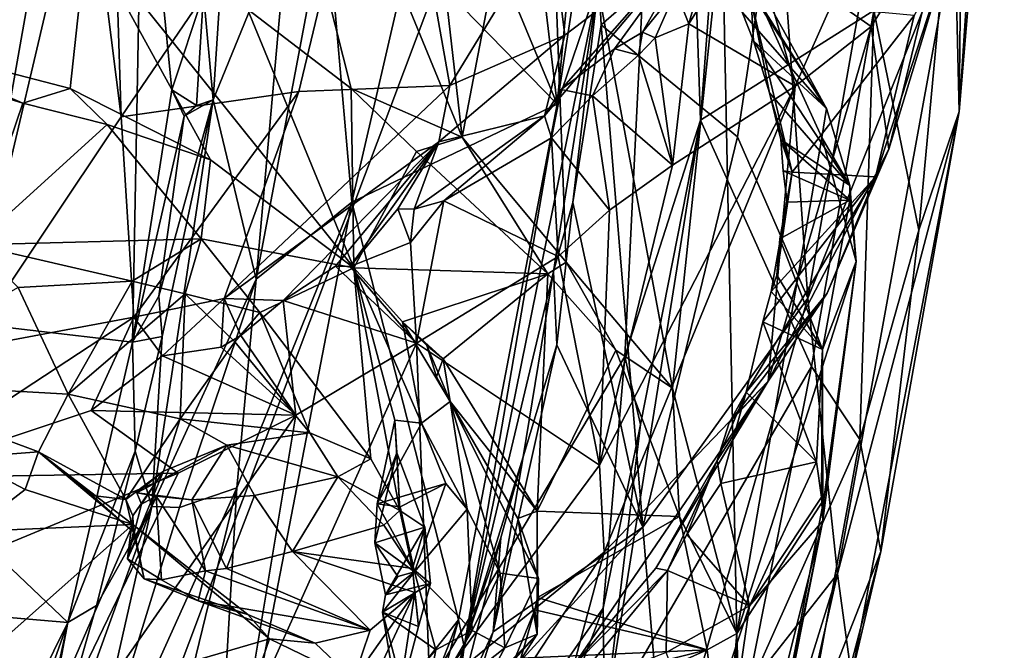
# Model space of a CAD drawing. Units: metres. Extents: x 25.56 to 31.88, y -3.82 to 4.26.
# Drawn here: x 30.94 to 31.88, y -0.9 to -0.3 of the extents above; entities that cross this region are included whole.
import ezdxf

# ---------------------------------------------------------------- set-up
doc = ezdxf.new("R2010")
doc.units = ezdxf.units.M

msp = doc.modelspace()

# ---------------------------------------------------------------- linework, layer by layer
at = {"layer": '1'}
for points in [[(28.60982, -0.90059, -1.52939), (28.44366, 1.02747, -1.58292), (31.56123, 0.33602, -1.53615)], [(30.6595, -2.0607, -1.50949), (28.60982, -0.90059, -1.52939), (31.56123, 0.33602, -1.53615)], [(30.6595, -2.0607, -1.50949), (31.56123, 0.33602, -1.53615), (31.51445, -0.62313, -1.51741)], [(31.587, -0.39732, -1.50953), (31.51445, -0.62313, -1.51741), (31.56123, 0.33602, -1.53615)], [(31.587, -0.39732, -1.50953), (31.56123, 0.33602, -1.53615), (31.60473, -0.15881, -1.51579)], [(31.31394, -0.05465, -0.06261), (31.44963, -0.38177, -0.20843), (31.37574, 0.23988, -0.11168)], [(31.37574, 0.23988, -0.11168), (31.44963, -0.38177, -0.20843), (31.49557, 0.10656, -0.21292)], [(31.11391, 0.18232, 4.51853), (31.15364, -0.2911, 4.45277), (31.25276, -0.3668, 4.26885)], [(31.11391, 0.18232, 4.51853), (31.25276, -0.3668, 4.26885), (31.35899, -0.4134, 4.05275)], [(31.29824, 0.11704, 4.18318), (31.11391, 0.18232, 4.51853), (31.35899, -0.4134, 4.05275)], [(30.66059, -0.21092, 0.48107), (31.01628, 0.1278, 0.64633), (30.88438, -0.61563, 0.63647)], [(30.88438, -0.61563, 0.63647), (31.01628, 0.1278, 0.64633), (30.99921, -0.12811, 0.65504)], [(31.03279, -0.39414, 0.72712), (30.99921, -0.12811, 0.65504), (31.01628, 0.1278, 0.64633)], [(31.03279, -0.39414, 0.72712), (31.01628, 0.1278, 0.64633), (31.28623, -0.02171, 0.89601)], [(31.29824, 0.11704, 4.18318), (31.35899, -0.4134, 4.05275), (31.43817, 0.00017, 3.88013)], [(31.83018, -0.21526, -0.84458), (31.83432, -0.38904, -1.06834), (31.87746, 0.12166, -1.03576)], [(31.87746, 0.12166, -1.03576), (31.83432, -0.38904, -1.06834), (31.86551, 0.08375, -1.13392)], [(31.49557, 0.10656, -0.21292), (31.44963, -0.38177, -0.20843), (31.48119, -0.176, -0.2298)], [(31.83432, -0.38904, -1.06834), (31.83782, -0.04947, -1.20689), (31.86551, 0.08375, -1.13392)], [(31.43817, 0.00017, 3.88013), (31.35899, -0.4134, 4.05275), (31.45839, -0.53291, 3.78156)], [(31.43817, 0.00017, 3.88013), (31.45839, -0.53291, 3.78156), (31.56012, -0.65351, 3.38749)], [(31.60759, -0.20482, 3.34107), (31.43817, 0.00017, 3.88013), (31.56012, -0.65351, 3.38749)], [(31.14464, -0.0112, 0.4192), (31.11157, -0.27681, 0.46162), (31.12076, -0.37786, 0.32174)], [(31.14464, -0.0112, 0.4192), (31.12076, -0.37786, 0.32174), (31.19276, -0.20119, 0.13139)], [(31.20282, -0.36965, 0.88689), (31.03279, -0.39414, 0.72712), (31.28623, -0.02171, 0.89601)], [(31.20282, -0.36965, 0.88689), (31.28623, -0.02171, 0.89601), (31.34701, -0.36394, 1.07288)], [(31.34701, -0.36394, 1.07288), (31.28623, -0.02171, 0.89601), (31.44346, -0.20618, 1.1495)], [(31.30843, -0.23696, -0.06878), (31.44963, -0.38177, -0.20843), (31.31394, -0.05465, -0.06261)], [(31.79557, -0.50239, -1.18159), (31.75274, -0.29227, -1.35082), (31.83782, -0.04947, -1.20689)], [(31.79557, -0.50239, -1.18159), (31.83782, -0.04947, -1.20689), (31.83432, -0.38904, -1.06834)], [(30.6518, -0.56357, 0.43624), (31.0435, -0.60952, 0.47538), (31.05339, -0.08475, 0.47747)], [(30.66816, -0.19741, 0.4424), (30.6518, -0.56357, 0.43624), (31.05339, -0.08475, 0.47747)], [(31.05339, -0.08475, 0.47747), (31.0435, -0.60952, 0.47538), (31.08126, -0.36816, 0.46853)], [(31.05339, -0.08475, 0.47747), (31.08126, -0.36816, 0.46853), (31.11157, -0.27681, 0.46162)], [(30.88438, -0.61563, 0.63647), (30.99921, -0.12811, 0.65504), (31.03279, -0.39414, 0.72712)], [(31.48963, -0.26468, -0.5215), (31.49198, -0.30604, -0.52969), (31.66059, -0.15982, -0.60386)], [(31.66059, -0.15982, -0.60386), (31.49198, -0.30604, -0.52969), (31.62215, -0.41296, -0.5974)], [(31.6093, -0.2347, 3.11011), (31.56255, -0.15747, 3.3123), (31.70723, -0.38595, 2.91181)], [(31.70723, -0.38595, 2.91181), (31.56255, -0.15747, 3.3123), (31.60759, -0.20482, 3.34107)], [(31.587, -0.39732, -1.50953), (31.60473, -0.15881, -1.51579), (31.75274, -0.29227, -1.35082)], [(31.62215, -0.41296, -0.5974), (31.68943, -0.56733, -0.66711), (31.66059, -0.15982, -0.60386)], [(31.66059, -0.15982, -0.60386), (31.68943, -0.56733, -0.66711), (31.74071, -0.2767, -0.68734)], [(31.44963, -0.38177, -0.20843), (31.48963, -0.26468, -0.5215), (31.48119, -0.176, -0.2298)], [(30.90069, -0.19324, 4.80756), (30.79217, -0.31707, 4.63585), (31.00004, -0.21976, 4.67946)], [(31.19276, -0.20119, 0.13139), (31.16184, -0.5491, 0.07654), (31.22876, -0.19473, 0.05704)], [(31.22876, -0.19473, 0.05704), (31.16184, -0.5491, 0.07654), (31.25325, -0.47547, -0.04356)], [(31.22876, -0.19473, 0.05704), (31.25325, -0.47547, -0.04356), (31.30843, -0.23696, -0.06878)], [(31.76694, -0.42493, 2.14865), (31.75003, -0.30756, 1.89435), (31.82406, -0.18953, 2.20529)], [(31.75003, -0.30756, 1.89435), (31.77294, -0.21209, 1.99423), (31.82406, -0.18953, 2.20529)], [(31.82364, -0.23808, 2.43986), (31.76694, -0.42493, 2.14865), (31.82406, -0.18953, 2.20529)], [(31.12076, -0.37786, 0.32174), (31.16184, -0.5491, 0.07654), (31.19276, -0.20119, 0.13139)], [(31.45722, -0.31583, 1.25599), (31.34701, -0.36394, 1.07288), (31.44346, -0.20618, 1.1495)], [(31.45722, -0.31583, 1.25599), (31.44346, -0.20618, 1.1495), (31.58434, -0.21899, 1.45069)], [(31.56012, -0.65351, 3.38749), (31.62168, -0.88796, 2.97123), (31.60759, -0.20482, 3.34107)], [(31.70723, -0.38595, 2.91181), (31.60759, -0.20482, 3.34107), (31.70303, -0.41374, 2.95556)], [(31.60759, -0.20482, 3.34107), (31.62168, -0.88796, 2.97123), (31.70303, -0.41374, 2.95556)], [(31.57557, -0.30497, 1.64534), (31.58902, -0.25707, 1.69587), (31.63385, -0.21166, 1.80978)], [(31.57557, -0.30497, 1.64534), (31.63385, -0.21166, 1.80978), (31.67753, -0.36459, 1.70541)], [(31.67753, -0.36459, 1.70541), (31.63385, -0.21166, 1.80978), (31.71414, -0.28241, 1.82246)], [(31.68943, -0.56733, -0.66711), (31.71795, -0.83083, -0.7875), (31.83018, -0.21526, -0.84458)], [(31.68943, -0.56733, -0.66711), (31.83018, -0.21526, -0.84458), (31.74071, -0.2767, -0.68734)], [(31.75003, -0.30756, 1.89435), (31.71414, -0.28241, 1.82246), (31.77294, -0.21209, 1.99423)], [(31.83018, -0.21526, -0.84458), (31.71795, -0.83083, -0.7875), (31.83432, -0.38904, -1.06834)], [(30.79217, -0.31707, 4.63585), (30.98389, -0.36677, 4.4459), (31.00004, -0.21976, 4.67946)], [(30.98389, -0.36677, 4.4459), (31.11822, -0.43516, 4.25126), (31.00004, -0.21976, 4.67946)], [(31.00004, -0.21976, 4.67946), (31.11822, -0.43516, 4.25126), (31.25516, -0.5383, 3.98652)], [(31.15364, -0.2911, 4.45277), (31.00004, -0.21976, 4.67946), (31.25516, -0.5383, 3.98652)], [(31.45348, -0.36771, 1.42018), (31.43753, -0.39287, 1.38762), (31.58434, -0.21899, 1.45069)], [(31.43753, -0.39287, 1.38762), (31.45722, -0.31583, 1.25599), (31.58434, -0.21899, 1.45069)], [(31.50476, -0.32882, 1.50258), (31.45348, -0.36771, 1.42018), (31.58434, -0.21899, 1.45069)], [(31.50476, -0.32882, 1.50258), (31.58434, -0.21899, 1.45069), (31.53126, -0.31312, 1.56961)], [(31.5632, -0.27357, 1.6355), (31.53126, -0.31312, 1.56961), (31.58434, -0.21899, 1.45069)], [(31.6093, -0.2347, 3.11011), (31.70723, -0.38595, 2.91181), (31.62681, -0.29403, 2.98766)], [(31.30843, -0.23696, -0.06878), (31.25325, -0.47547, -0.04356), (31.44963, -0.38177, -0.20843)], [(31.75429, -0.45122, 2.36598), (31.76694, -0.42493, 2.14865), (31.82364, -0.23808, 2.43986)], [(31.75429, -0.45122, 2.36598), (31.82364, -0.23808, 2.43986), (31.79112, -0.29725, 2.58971)], [(31.5632, -0.27357, 1.6355), (31.58902, -0.25707, 1.69587), (31.57557, -0.30497, 1.64534)], [(31.44963, -0.38177, -0.20843), (31.36074, -0.90054, -0.24652), (31.48963, -0.26468, -0.5215)], [(31.36074, -0.90054, -0.24652), (31.44637, -0.54201, -0.50092), (31.48963, -0.26468, -0.5215)], [(31.48963, -0.26468, -0.5215), (31.44637, -0.54201, -0.50092), (31.46469, -0.47576, -0.5242)], [(31.48963, -0.26468, -0.5215), (31.46469, -0.47576, -0.5242), (31.49198, -0.30604, -0.52969)], [(31.08126, -0.36816, 0.46853), (31.10476, -0.38318, 0.44462), (31.11157, -0.27681, 0.46162)], [(31.11157, -0.27681, 0.46162), (31.10476, -0.38318, 0.44462), (31.12076, -0.37786, 0.32174)], [(31.54361, -0.31855, 1.6003), (31.53126, -0.31312, 1.56961), (31.5632, -0.27357, 1.6355)], [(31.54361, -0.31855, 1.6003), (31.5632, -0.27357, 1.6355), (31.57557, -0.30497, 1.64534)], [(31.75003, -0.30756, 1.89435), (31.67753, -0.36459, 1.70541), (31.71414, -0.28241, 1.82246)], [(31.15364, -0.2911, 4.45277), (31.25516, -0.5383, 3.98652), (31.25276, -0.3668, 4.26885)], [(31.63549, -0.28279, 2.9304), (31.62681, -0.29403, 2.98766), (31.63771, -0.32139, 2.91453)], [(31.63549, -0.28279, 2.9304), (31.65271, -0.37098, 2.77393), (31.67451, -0.44681, 2.57053)], [(31.63549, -0.28279, 2.9304), (31.63771, -0.32139, 2.91453), (31.65271, -0.37098, 2.77393)], [(31.63549, -0.28279, 2.9304), (31.67451, -0.44681, 2.57053), (31.79112, -0.29725, 2.58971)], [(31.69299, -0.63259, -1.35862), (31.587, -0.39732, -1.50953), (31.75274, -0.29227, -1.35082)], [(31.70723, -0.38595, 2.91181), (31.63771, -0.32139, 2.91453), (31.62681, -0.29403, 2.98766)], [(31.67451, -0.44681, 2.57053), (31.75429, -0.45122, 2.36598), (31.79112, -0.29725, 2.58971)], [(31.69299, -0.63259, -1.35862), (31.75274, -0.29227, -1.35082), (31.73922, -0.70258, -1.24576)], [(31.73922, -0.70258, -1.24576), (31.75274, -0.29227, -1.35082), (31.79557, -0.50239, -1.18159)], [(31.49198, -0.30604, -0.52969), (31.46469, -0.47576, -0.5242), (31.53164, -0.78628, -0.57645)], [(31.49198, -0.30604, -0.52969), (31.53164, -0.78628, -0.57645), (31.62215, -0.41296, -0.5974)], [(31.55999, -0.44033, 1.47903), (31.54361, -0.31855, 1.6003), (31.57557, -0.30497, 1.64534)], [(31.55999, -0.44033, 1.47903), (31.57557, -0.30497, 1.64534), (31.67753, -0.36459, 1.70541)], [(31.67753, -0.36459, 1.70541), (31.75003, -0.30756, 1.89435), (31.6516, -0.6467, 1.87946)], [(31.76694, -0.42493, 2.14865), (31.6516, -0.6467, 1.87946), (31.75003, -0.30756, 1.89435)], [(30.79217, -0.31707, 4.63585), (30.93861, -0.38088, 4.49172), (30.98389, -0.36677, 4.4459)], [(30.79217, -0.31707, 4.63585), (30.80893, -0.3408, 4.61014), (30.93861, -0.38088, 4.49172)], [(31.3367, -0.41794, 1.1002), (31.34701, -0.36394, 1.07288), (31.45722, -0.31583, 1.25599)], [(31.43753, -0.39287, 1.38762), (31.3367, -0.41794, 1.1002), (31.45722, -0.31583, 1.25599)], [(31.52745, -0.33497, 1.55847), (31.50476, -0.32882, 1.50258), (31.53126, -0.31312, 1.56961)], [(31.53126, -0.31312, 1.56961), (31.54361, -0.31855, 1.6003), (31.52745, -0.33497, 1.55847)], [(31.52745, -0.33497, 1.55847), (31.54361, -0.31855, 1.6003), (31.55999, -0.44033, 1.47903)], [(31.48362, -0.37402, 1.48176), (31.45348, -0.36771, 1.42018), (31.50476, -0.32882, 1.50258)], [(31.48362, -0.37402, 1.48176), (31.50476, -0.32882, 1.50258), (31.52745, -0.33497, 1.55847)], [(31.65271, -0.37098, 2.77393), (31.63771, -0.32139, 2.91453), (31.72983, -0.45971, 2.74596)], [(31.70723, -0.38595, 2.91181), (31.72983, -0.45971, 2.74596), (31.63771, -0.32139, 2.91453)], [(31.48362, -0.37402, 1.48176), (31.52745, -0.33497, 1.55847), (31.55999, -0.44033, 1.47903)], [(30.80893, -0.3408, 4.61014), (30.8925, -0.51639, 4.71002), (30.93861, -0.38088, 4.49172)], [(30.93861, -0.38088, 4.49172), (31.01949, -0.40138, 4.39612), (30.98389, -0.36677, 4.4459)], [(30.98389, -0.36677, 4.4459), (31.01949, -0.40138, 4.39612), (31.11822, -0.43516, 4.25126)], [(31.13122, -0.56783, 0.91016), (31.20282, -0.36965, 0.88689), (31.34701, -0.36394, 1.07288)], [(31.3367, -0.41794, 1.1002), (31.13122, -0.56783, 0.91016), (31.34701, -0.36394, 1.07288)], [(31.25276, -0.3668, 4.26885), (31.25516, -0.5383, 3.98652), (31.31522, -0.42717, 4.12617)], [(31.25276, -0.3668, 4.26885), (31.31522, -0.42717, 4.12617), (31.35899, -0.4134, 4.05275)], [(31.49042, -0.72699, 1.44042), (31.55999, -0.44033, 1.47903), (31.67753, -0.36459, 1.70541)], [(31.49042, -0.72699, 1.44042), (31.67753, -0.36459, 1.70541), (31.49479, -0.81011, 1.49424)], [(31.6516, -0.6467, 1.87946), (31.49479, -0.81011, 1.49424), (31.67753, -0.36459, 1.70541)], [(31.04472, -0.58549, 0.80611), (31.03279, -0.39414, 0.72712), (31.20282, -0.36965, 0.88689)], [(31.08126, -0.36816, 0.46853), (31.0435, -0.60952, 0.47538), (31.09311, -0.39326, 0.46121)], [(31.04472, -0.58549, 0.80611), (31.20282, -0.36965, 0.88689), (31.13122, -0.56783, 0.91016)], [(31.08126, -0.36816, 0.46853), (31.09311, -0.39326, 0.46121), (31.10476, -0.38318, 0.44462)], [(31.44444, -0.41399, 1.40851), (31.43753, -0.39287, 1.38762), (31.45348, -0.36771, 1.42018)], [(31.44444, -0.41399, 1.40851), (31.45348, -0.36771, 1.42018), (31.48362, -0.37402, 1.48176)], [(31.49986, -0.48328, 1.38271), (31.44444, -0.41399, 1.40851), (31.48362, -0.37402, 1.48176)], [(31.49986, -0.48328, 1.38271), (31.48362, -0.37402, 1.48176), (31.55999, -0.44033, 1.47903)], [(31.65271, -0.37098, 2.77393), (31.72983, -0.45971, 2.74596), (31.66381, -0.41564, 2.70564)], [(31.65271, -0.37098, 2.77393), (31.66381, -0.41564, 2.70564), (31.67451, -0.44681, 2.57053)], [(31.01949, -0.40138, 4.39612), (30.93861, -0.38088, 4.49172), (30.8925, -0.51639, 4.71002)], [(31.07192, -0.60412, 0.44127), (31.0622, -0.76641, 0.27), (31.12076, -0.37786, 0.32174)], [(31.0622, -0.76641, 0.27), (31.16184, -0.5491, 0.07654), (31.12076, -0.37786, 0.32174)], [(31.09311, -0.39326, 0.46121), (31.06881, -0.56554, 0.46363), (31.12076, -0.37786, 0.32174)], [(31.06881, -0.56554, 0.46363), (31.07192, -0.60412, 0.44127), (31.12076, -0.37786, 0.32174)], [(31.09311, -0.39326, 0.46121), (31.12076, -0.37786, 0.32174), (31.10476, -0.38318, 0.44462)], [(31.44963, -0.38177, -0.20843), (31.25325, -0.47547, -0.04356), (31.35529, -0.87484, -0.2051)], [(31.35529, -0.87484, -0.2051), (31.36074, -0.90054, -0.24652), (31.44963, -0.38177, -0.20843)], [(31.70723, -0.38595, 2.91181), (31.70303, -0.41374, 2.95556), (31.72983, -0.45971, 2.74596)], [(30.88438, -0.61563, 0.63647), (31.03279, -0.39414, 0.72712), (31.04472, -0.58549, 0.80611)], [(31.09311, -0.39326, 0.46121), (31.0435, -0.60952, 0.47538), (31.06881, -0.56554, 0.46363)], [(31.43753, -0.39287, 1.38762), (31.31305, -0.48225, 1.21118), (31.3367, -0.41794, 1.1002)], [(31.34137, -0.47426, 1.25177), (31.31305, -0.48225, 1.21118), (31.43753, -0.39287, 1.38762)], [(31.44444, -0.41399, 1.40851), (31.34137, -0.47426, 1.25177), (31.43753, -0.39287, 1.38762)], [(31.71795, -0.83083, -0.7875), (31.73138, -0.92888, -0.95508), (31.83432, -0.38904, -1.06834)], [(31.73138, -0.92888, -0.95508), (31.75951, -0.80974, -1.0784), (31.83432, -0.38904, -1.06834)], [(31.75951, -0.80974, -1.0784), (31.79557, -0.50239, -1.18159), (31.83432, -0.38904, -1.06834)], [(31.01949, -0.40138, 4.39612), (30.8925, -0.51639, 4.71002), (31.1094, -0.51071, 4.33998)], [(31.11822, -0.43516, 4.25126), (31.01949, -0.40138, 4.39612), (31.1094, -0.51071, 4.33998)], [(31.52951, -0.68812, -1.5094), (31.587, -0.39732, -1.50953), (31.49502, -0.97373, -1.48586)], [(31.49502, -0.97373, -1.48586), (31.587, -0.39732, -1.50953), (31.69299, -0.63259, -1.35862)], [(31.52951, -0.68812, -1.5094), (31.51445, -0.62313, -1.51741), (31.587, -0.39732, -1.50953)], [(31.31522, -0.42717, 4.12617), (31.44087, -0.54399, 3.79739), (31.35899, -0.4134, 4.05275)], [(31.45086, -0.52742, 1.30829), (31.34137, -0.47426, 1.25177), (31.44444, -0.41399, 1.40851)], [(31.35899, -0.4134, 4.05275), (31.44087, -0.54399, 3.79739), (31.45839, -0.53291, 3.78156)], [(31.45086, -0.52742, 1.30829), (31.44444, -0.41399, 1.40851), (31.49986, -0.48328, 1.38271)], [(31.62215, -0.41296, -0.5974), (31.53164, -0.78628, -0.57645), (31.68943, -0.56733, -0.66711)], [(31.70303, -0.41374, 2.95556), (31.62168, -0.88796, 2.97123), (31.73585, -0.53231, 2.7009)], [(31.70303, -0.41374, 2.95556), (31.73585, -0.53231, 2.7009), (31.72983, -0.45971, 2.74596)], [(31.18775, -0.5697, 1.04978), (31.13122, -0.56783, 0.91016), (31.3367, -0.41794, 1.1002)], [(31.23783, -0.53667, 1.11129), (31.18775, -0.5697, 1.04978), (31.3367, -0.41794, 1.1002)], [(31.23783, -0.53667, 1.11129), (31.3367, -0.41794, 1.1002), (31.25178, -0.53706, 1.12959)], [(31.29727, -0.48193, 1.17493), (31.25178, -0.53706, 1.12959), (31.3367, -0.41794, 1.1002)], [(31.31305, -0.48225, 1.21118), (31.29727, -0.48193, 1.17493), (31.3367, -0.41794, 1.1002)], [(31.66381, -0.41564, 2.70564), (31.66608, -0.44566, 2.61289), (31.67451, -0.44681, 2.57053)], [(31.66608, -0.44566, 2.61289), (31.66381, -0.41564, 2.70564), (31.72984, -0.47374, 2.69124)], [(31.66381, -0.41564, 2.70564), (31.72983, -0.45971, 2.74596), (31.72984, -0.47374, 2.69124)], [(31.31522, -0.42717, 4.12617), (31.25516, -0.5383, 3.98652), (31.44087, -0.54399, 3.79739)], [(31.70814, -0.56263, 2.08666), (31.6516, -0.6467, 1.87946), (31.76694, -0.42493, 2.14865)], [(31.75429, -0.45122, 2.36598), (31.70814, -0.56263, 2.08666), (31.76694, -0.42493, 2.14865)], [(31.11822, -0.43516, 4.25126), (31.1094, -0.51071, 4.33998), (31.25516, -0.5383, 3.98652)], [(31.49986, -0.48328, 1.38271), (31.55999, -0.44033, 1.47903), (31.49042, -0.72699, 1.44042)], [(31.64646, -0.58992, 2.30573), (31.63055, -0.6572, 2.18254), (31.75429, -0.45122, 2.36598)], [(31.75429, -0.45122, 2.36598), (31.63055, -0.6572, 2.18254), (31.70814, -0.56263, 2.08666)], [(31.65461, -0.56112, 2.34638), (31.64646, -0.58992, 2.30573), (31.75429, -0.45122, 2.36598)], [(31.67451, -0.44681, 2.57053), (31.65461, -0.56112, 2.34638), (31.75429, -0.45122, 2.36598)], [(31.65977, -0.54531, 2.42206), (31.65461, -0.56112, 2.34638), (31.67451, -0.44681, 2.57053)], [(31.66283, -0.5105, 2.48329), (31.65977, -0.54531, 2.42206), (31.67451, -0.44681, 2.57053)], [(31.66983, -0.47544, 2.57227), (31.66283, -0.5105, 2.48329), (31.67451, -0.44681, 2.57053)], [(31.67451, -0.44681, 2.57053), (31.66608, -0.44566, 2.61289), (31.66983, -0.47544, 2.57227)], [(31.66608, -0.44566, 2.61289), (31.72984, -0.47374, 2.69124), (31.66983, -0.47544, 2.57227)], [(31.72983, -0.45971, 2.74596), (31.73585, -0.53231, 2.7009), (31.72984, -0.47374, 2.69124)], [(31.14347, -0.74886, 0.05215), (31.11825, -1.1757, -0.07631), (31.25325, -0.47547, -0.04356)], [(31.25325, -0.47547, -0.04356), (31.11825, -1.1757, -0.07631), (31.35529, -0.87484, -0.2051)], [(31.16184, -0.5491, 0.07654), (31.14347, -0.74886, 0.05215), (31.25325, -0.47547, -0.04356)], [(31.30937, -0.51426, 1.20169), (31.31305, -0.48225, 1.21118), (31.34137, -0.47426, 1.25177)], [(31.31522, -0.61033, 1.12282), (31.30937, -0.51426, 1.20169), (31.34137, -0.47426, 1.25177)], [(31.31522, -0.61033, 1.12282), (31.34137, -0.47426, 1.25177), (31.45086, -0.52742, 1.30829)], [(31.46469, -0.47576, -0.5242), (31.44637, -0.54201, -0.50092), (31.44938, -0.61212, -0.52715)], [(31.46469, -0.47576, -0.5242), (31.44938, -0.61212, -0.52715), (31.53164, -0.78628, -0.57645)], [(31.66283, -0.5105, 2.48329), (31.66983, -0.47544, 2.57227), (31.72984, -0.47374, 2.69124)], [(31.66283, -0.5105, 2.48329), (31.72984, -0.47374, 2.69124), (31.70353, -0.6164, 2.37297)], [(31.70353, -0.6164, 2.37297), (31.72984, -0.47374, 2.69124), (31.73585, -0.53231, 2.7009)], [(31.25178, -0.53706, 1.12959), (31.29727, -0.48193, 1.17493), (31.30937, -0.51426, 1.20169)], [(31.29727, -0.48193, 1.17493), (31.31305, -0.48225, 1.21118), (31.30937, -0.51426, 1.20169)], [(31.49042, -0.72699, 1.44042), (31.45086, -0.52742, 1.30829), (31.49986, -0.48328, 1.38271)], [(31.75951, -0.80974, -1.0784), (31.73922, -0.70258, -1.24576), (31.79557, -0.50239, -1.18159)], [(31.1094, -0.51071, 4.33998), (30.8925, -0.51639, 4.71002), (31.04335, -0.55116, 4.47213)], [(30.8925, -0.51639, 4.71002), (30.93408, -0.55721, 4.64262), (31.04335, -0.55116, 4.47213)], [(31.1094, -0.51071, 4.33998), (31.04335, -0.55116, 4.47213), (31.0939, -0.56328, 4.39102)], [(31.1094, -0.51071, 4.33998), (31.0939, -0.56328, 4.39102), (31.16553, -0.58118, 4.26867)], [(31.1094, -0.51071, 4.33998), (31.16553, -0.58118, 4.26867), (31.25516, -0.5383, 3.98652)], [(31.31522, -0.61033, 1.12282), (31.25178, -0.53706, 1.12959), (31.30937, -0.51426, 1.20169)], [(31.65977, -0.54531, 2.42206), (31.66283, -0.5105, 2.48329), (31.70353, -0.6164, 2.37297)], [(31.18775, -0.5697, 1.04978), (31.23783, -0.53667, 1.11129), (31.31522, -0.61033, 1.12282)], [(31.31522, -0.61033, 1.12282), (31.23783, -0.53667, 1.11129), (31.25178, -0.53706, 1.12959)], [(31.49042, -0.72699, 1.44042), (31.31522, -0.61033, 1.12282), (31.45086, -0.52742, 1.30829)], [(31.45839, -0.53291, 3.78156), (31.44087, -0.54399, 3.79739), (31.50601, -0.61718, 3.59715)], [(31.56012, -0.65351, 3.38749), (31.45839, -0.53291, 3.78156), (31.50601, -0.61718, 3.59715)], [(31.62168, -0.88796, 2.97123), (31.70493, -0.75996, 2.59428), (31.73585, -0.53231, 2.7009)], [(31.70386, -0.78027, 2.21086), (31.70353, -0.6164, 2.37297), (31.73585, -0.53231, 2.7009)], [(31.70493, -0.75996, 2.59428), (31.70386, -0.78027, 2.21086), (31.73585, -0.53231, 2.7009)], [(31.25516, -0.5383, 3.98652), (31.16553, -0.58118, 4.26867), (31.27144, -0.72111, 4.10697)], [(31.25516, -0.5383, 3.98652), (31.27144, -0.72111, 4.10697), (31.29933, -0.77046, 4.05626)], [(31.25516, -0.5383, 3.98652), (31.29933, -0.77046, 4.05626), (31.29452, -0.68405, 3.98639)], [(31.25516, -0.5383, 3.98652), (31.29452, -0.68405, 3.98639), (31.31986, -0.68693, 3.92363)], [(31.30175, -0.5899, 3.85503), (31.25516, -0.5383, 3.98652), (31.31986, -0.68693, 3.92363)], [(31.25516, -0.5383, 3.98652), (31.30175, -0.5899, 3.85503), (31.44087, -0.54399, 3.79739)], [(31.30175, -0.5899, 3.85503), (31.34076, -0.62536, 3.75572), (31.44087, -0.54399, 3.79739)], [(31.34076, -0.62536, 3.75572), (31.43062, -0.77099, 3.38712), (31.44087, -0.54399, 3.79739)], [(31.36074, -0.90054, -0.24652), (31.41732, -0.71914, -0.51511), (31.44637, -0.54201, -0.50092)], [(31.44637, -0.54201, -0.50092), (31.41732, -0.71914, -0.51511), (31.44938, -0.61212, -0.52715)], [(31.44087, -0.54399, 3.79739), (31.43062, -0.77099, 3.38712), (31.50601, -0.61718, 3.59715)], [(31.65461, -0.56112, 2.34638), (31.65977, -0.54531, 2.42206), (31.70353, -0.6164, 2.37297)], [(30.93408, -0.55721, 4.64262), (30.98211, -0.6593, 4.46135), (31.04335, -0.55116, 4.47213)], [(31.04335, -0.55116, 4.47213), (30.98211, -0.6593, 4.46135), (31.0939, -0.56328, 4.39102)], [(31.0622, -0.76641, 0.27), (31.08845, -0.76754, 0.16064), (31.16184, -0.5491, 0.07654)], [(31.16184, -0.5491, 0.07654), (31.08845, -0.76754, 0.16064), (31.14347, -0.74886, 0.05215)], [(30.64894, -0.84915, 0.43771), (30.98183, -0.87763, 0.47373), (30.6518, -0.56357, 0.43624)], [(30.6518, -0.56357, 0.43624), (30.98183, -0.87763, 0.47373), (31.0435, -0.60952, 0.47538)], [(30.93408, -0.55721, 4.64262), (30.77417, -0.64752, 4.87218), (30.98211, -0.6593, 4.46135)], [(30.98211, -0.6593, 4.46135), (31.08917, -0.68286, 4.31423), (31.0939, -0.56328, 4.39102)], [(31.08917, -0.68286, 4.31423), (31.14147, -0.60917, 4.30448), (31.0939, -0.56328, 4.39102)], [(31.16553, -0.58118, 4.26867), (31.0939, -0.56328, 4.39102), (31.14147, -0.60917, 4.30448)], [(31.63055, -0.6572, 2.18254), (31.61416, -0.68661, 2.07513), (31.70814, -0.56263, 2.08666)], [(31.61416, -0.68661, 2.07513), (31.6516, -0.6467, 1.87946), (31.70814, -0.56263, 2.08666)], [(31.64646, -0.58992, 2.30573), (31.65461, -0.56112, 2.34638), (31.70353, -0.6164, 2.37297)], [(31.06881, -0.56554, 0.46363), (31.0435, -0.60952, 0.47538), (31.07192, -0.60412, 0.44127)], [(31.07223, -0.62265, 0.90975), (31.04472, -0.58549, 0.80611), (31.13122, -0.56783, 0.91016)], [(31.07223, -0.62265, 0.90975), (31.13122, -0.56783, 0.91016), (31.12831, -0.61409, 0.97237)], [(31.14733, -0.60311, 0.99826), (31.12831, -0.61409, 0.97237), (31.13122, -0.56783, 0.91016)], [(31.14733, -0.60311, 0.99826), (31.13122, -0.56783, 0.91016), (31.18775, -0.5697, 1.04978)], [(31.19988, -0.67938, 0.98398), (31.14733, -0.60311, 0.99826), (31.18775, -0.5697, 1.04978)], [(31.19988, -0.67938, 0.98398), (31.18775, -0.5697, 1.04978), (31.31522, -0.61033, 1.12282)], [(31.53164, -0.78628, -0.57645), (31.55305, -1.04054, -0.62973), (31.68943, -0.56733, -0.66711)], [(31.68943, -0.56733, -0.66711), (31.55305, -1.04054, -0.62973), (31.71795, -0.83083, -0.7875)], [(31.16553, -0.58118, 4.26867), (31.14147, -0.60917, 4.30448), (31.21322, -0.69614, 4.1915)], [(31.16553, -0.58118, 4.26867), (31.21322, -0.69614, 4.1915), (31.27144, -0.72111, 4.10697)], [(30.81063, -0.73925, 0.64985), (30.88438, -0.61563, 0.63647), (31.04472, -0.58549, 0.80611)], [(31.00394, -0.67486, 0.83733), (30.81063, -0.73925, 0.64985), (31.04472, -0.58549, 0.80611)], [(31.00394, -0.67486, 0.83733), (31.04472, -0.58549, 0.80611), (31.07223, -0.62265, 0.90975)], [(31.32506, -0.61257, 3.78455), (31.30175, -0.5899, 3.85503), (31.34728, -0.66618, 3.74176)], [(31.30175, -0.5899, 3.85503), (31.31986, -0.68693, 3.92363), (31.34728, -0.66618, 3.74176)], [(31.30175, -0.5899, 3.85503), (31.32506, -0.61257, 3.78455), (31.34076, -0.62536, 3.75572)], [(31.63055, -0.6572, 2.18254), (31.64646, -0.58992, 2.30573), (31.69783, -0.72388, 2.17886)], [(31.64646, -0.58992, 2.30573), (31.70353, -0.6164, 2.37297), (31.69783, -0.72388, 2.17886)], [(31.0435, -0.60952, 0.47538), (30.98183, -0.87763, 0.47373), (31.0461, -0.71351, 0.45655)], [(31.0435, -0.60952, 0.47538), (31.0461, -0.71351, 0.45655), (31.07192, -0.60412, 0.44127)], [(31.0461, -0.71351, 0.45655), (31.0622, -0.76641, 0.27), (31.07192, -0.60412, 0.44127)], [(31.14147, -0.60917, 4.30448), (31.08917, -0.68286, 4.31423), (31.21322, -0.69614, 4.1915)], [(31.19988, -0.67938, 0.98398), (31.12831, -0.61409, 0.97237), (31.14733, -0.60311, 0.99826)], [(31.19988, -0.67938, 0.98398), (31.31522, -0.61033, 1.12282), (31.15007, -0.97744, 0.97327)], [(31.15007, -0.97744, 0.97327), (31.31522, -0.61033, 1.12282), (31.32842, -0.94604, 1.23005)], [(31.32842, -0.94604, 1.23005), (31.31522, -0.61033, 1.12282), (31.49042, -0.72699, 1.44042)], [(31.41732, -0.71914, -0.51511), (31.38848, -0.88634, -0.51992), (31.44938, -0.61212, -0.52715)], [(31.44938, -0.61212, -0.52715), (31.38848, -0.88634, -0.51992), (31.53164, -0.78628, -0.57645)], [(31.19988, -0.67938, 0.98398), (31.07223, -0.62265, 0.90975), (31.12831, -0.61409, 0.97237)], [(31.32506, -0.61257, 3.78455), (31.34728, -0.66618, 3.74176), (31.3343, -0.6426, 3.75887)], [(31.32506, -0.61257, 3.78455), (31.3343, -0.6426, 3.75887), (31.34076, -0.62536, 3.75572)], [(31.43062, -0.77099, 3.38712), (31.56687, -0.7762, 3.25121), (31.50601, -0.61718, 3.59715)], [(31.50601, -0.61718, 3.59715), (31.56687, -0.7762, 3.25121), (31.56012, -0.65351, 3.38749)], [(31.70272, -0.75768, 2.18832), (31.69783, -0.72388, 2.17886), (31.70353, -0.6164, 2.37297)], [(31.70386, -0.78027, 2.21086), (31.70272, -0.75768, 2.18832), (31.70353, -0.6164, 2.37297)], [(30.6595, -2.0607, -1.50949), (31.51445, -0.62313, -1.51741), (31.49369, -0.86392, -1.50524)], [(31.00394, -0.67486, 0.83733), (31.07223, -0.62265, 0.90975), (31.19988, -0.67938, 0.98398)], [(31.34076, -0.62536, 3.75572), (31.3343, -0.6426, 3.75887), (31.34728, -0.66618, 3.74176)], [(31.43062, -0.77099, 3.38712), (31.34076, -0.62536, 3.75572), (31.34728, -0.66618, 3.74176)], [(31.49369, -0.86392, -1.50524), (31.51445, -0.62313, -1.51741), (31.52951, -0.68812, -1.5094)], [(31.63083, -0.9456, -1.349), (31.49502, -0.97373, -1.48586), (31.69299, -0.63259, -1.35862)], [(31.63083, -0.9456, -1.349), (31.69299, -0.63259, -1.35862), (31.73922, -0.70258, -1.24576)], [(30.77417, -0.64752, 4.87218), (30.88262, -0.71983, 4.62064), (30.95371, -0.7142, 4.50132)], [(30.77417, -0.64752, 4.87218), (30.95371, -0.7142, 4.50132), (30.98211, -0.6593, 4.46135)], [(31.54401, -0.82562, 1.81603), (31.46575, -0.91818, 1.61962), (31.6516, -0.6467, 1.87946)], [(31.6516, -0.6467, 1.87946), (31.46575, -0.91818, 1.61962), (31.49479, -0.81011, 1.49424)], [(31.54401, -0.82562, 1.81603), (31.6516, -0.6467, 1.87946), (31.60296, -0.72266, 2.00765)], [(31.61416, -0.68661, 2.07513), (31.60296, -0.72266, 2.00765), (31.6516, -0.6467, 1.87946)], [(31.56687, -0.7762, 3.25121), (31.62168, -0.88796, 2.97123), (31.56012, -0.65351, 3.38749)], [(31.60296, -0.72266, 2.00765), (31.63055, -0.6572, 2.18254), (31.60621, -0.74444, 2.01865)], [(31.63055, -0.6572, 2.18254), (31.60296, -0.72266, 2.00765), (31.61416, -0.68661, 2.07513)], [(31.63055, -0.6572, 2.18254), (31.69783, -0.72388, 2.17886), (31.60621, -0.74444, 2.01865)], [(30.98211, -0.6593, 4.46135), (30.95371, -0.7142, 4.50132), (31.03733, -0.75987, 4.33963)], [(30.98211, -0.6593, 4.46135), (31.03733, -0.75987, 4.33963), (31.08917, -0.68286, 4.31423)], [(31.31986, -0.68693, 3.92363), (31.36378, -0.76926, 3.87375), (31.34728, -0.66618, 3.74176)], [(31.34728, -0.66618, 3.74176), (31.36378, -0.76926, 3.87375), (31.39524, -0.83044, 3.82268)], [(31.43062, -0.77099, 3.38712), (31.34728, -0.66618, 3.74176), (31.41229, -0.77803, 3.44129)], [(31.43185, -0.83526, 3.53168), (31.34728, -0.66618, 3.74176), (31.39524, -0.83044, 3.82268)], [(31.41229, -0.77803, 3.44129), (31.34728, -0.66618, 3.74176), (31.43185, -0.83526, 3.53168)], [(31.08715, -0.73471, 0.8621), (30.81063, -0.73925, 0.64985), (31.00394, -0.67486, 0.83733)], [(31.00394, -0.67486, 0.83733), (31.19988, -0.67938, 0.98398), (31.08715, -0.73471, 0.8621)], [(31.19988, -0.67938, 0.98398), (31.15007, -0.97744, 0.97327), (30.92162, -1.07805, 0.73583)], [(30.92162, -1.07805, 0.73583), (31.08715, -0.73471, 0.8621), (31.19988, -0.67938, 0.98398)], [(31.03733, -0.75987, 4.33963), (31.07312, -0.73277, 4.28522), (31.08917, -0.68286, 4.31423)], [(31.07312, -0.73277, 4.28522), (31.1339, -0.7078, 4.25261), (31.08917, -0.68286, 4.31423)], [(31.08917, -0.68286, 4.31423), (31.1339, -0.7078, 4.25261), (31.21322, -0.69614, 4.1915)], [(31.29647, -0.71522, 4.00014), (31.27773, -0.76391, 3.9202), (31.29452, -0.68405, 3.98639)], [(31.29452, -0.68405, 3.98639), (31.27773, -0.76391, 3.9202), (31.31986, -0.68693, 3.92363)], [(31.31986, -0.68693, 3.92363), (31.27773, -0.76391, 3.9202), (31.34333, -0.74471, 3.89196)], [(31.29452, -0.68405, 3.98639), (31.29933, -0.77046, 4.05626), (31.29647, -0.71522, 4.00014)], [(31.31986, -0.68693, 3.92363), (31.34333, -0.74471, 3.89196), (31.36378, -0.76926, 3.87375)], [(31.1339, -0.7078, 4.25261), (31.24008, -0.73805, 4.13144), (31.21322, -0.69614, 4.1915)], [(31.21322, -0.69614, 4.1915), (31.24008, -0.73805, 4.13144), (31.27144, -0.72111, 4.10697)], [(31.49369, -0.86392, -1.50524), (31.52951, -0.68812, -1.5094), (31.49502, -0.97373, -1.48586)], [(31.68511, -0.9992, -1.21365), (31.63083, -0.9456, -1.349), (31.73922, -0.70258, -1.24576)], [(31.68511, -0.9992, -1.21365), (31.73922, -0.70258, -1.24576), (31.75951, -0.80974, -1.0784)], [(30.95371, -0.7142, 4.50132), (30.88262, -0.71983, 4.62064), (30.941, -0.75046, 4.6217)], [(30.95371, -0.7142, 4.50132), (30.941, -0.75046, 4.6217), (31.04397, -0.7839, 4.47785)], [(31.03733, -0.75987, 4.33963), (30.95371, -0.7142, 4.50132), (31.00528, -0.75609, 4.39894)], [(31.00528, -0.75609, 4.39894), (30.95371, -0.7142, 4.50132), (31.04462, -0.79085, 4.34504)], [(31.04462, -0.79085, 4.34504), (30.95371, -0.7142, 4.50132), (31.04397, -0.7839, 4.47785)], [(30.98183, -0.87763, 0.47373), (31.00912, -0.86131, 0.45319), (31.0461, -0.71351, 0.45655)], [(31.0461, -0.71351, 0.45655), (31.00912, -0.86131, 0.45319), (31.0622, -0.76641, 0.27)], [(31.07312, -0.73277, 4.28522), (31.04789, -0.75357, 4.24872), (31.1339, -0.7078, 4.25261)], [(31.04789, -0.75357, 4.24872), (31.10025, -0.76032, 4.15043), (31.1339, -0.7078, 4.25261)], [(31.1339, -0.7078, 4.25261), (31.10025, -0.76032, 4.15043), (31.1603, -0.75615, 4.14178)], [(31.1339, -0.7078, 4.25261), (31.1603, -0.75615, 4.14178), (31.24008, -0.73805, 4.13144)], [(31.27773, -0.76391, 3.9202), (31.29647, -0.71522, 4.00014), (31.27522, -0.80134, 3.91416)], [(31.27522, -0.80134, 3.91416), (31.29647, -0.71522, 4.00014), (31.32309, -0.78618, 3.97782)], [(31.29647, -0.71522, 4.00014), (31.29933, -0.77046, 4.05626), (31.32309, -0.78618, 3.97782)], [(30.88262, -0.71983, 4.62064), (30.88865, -0.79055, 4.71493), (30.941, -0.75046, 4.6217)], [(31.24008, -0.73805, 4.13144), (31.29933, -0.77046, 4.05626), (31.27144, -0.72111, 4.10697)], [(31.39605, -0.79658, -0.49775), (31.41732, -0.71914, -0.51511), (31.36074, -0.90054, -0.24652)], [(31.41732, -0.71914, -0.51511), (31.39605, -0.79658, -0.49775), (31.38848, -0.88634, -0.51992)], [(31.54401, -0.82562, 1.81603), (31.60296, -0.72266, 2.00765), (31.55521, -0.82763, 1.84858)], [(31.57377, -0.79324, 1.91893), (31.55521, -0.82763, 1.84858), (31.60296, -0.72266, 2.00765)], [(31.57377, -0.79324, 1.91893), (31.60296, -0.72266, 2.00765), (31.60621, -0.74444, 2.01865)], [(31.60621, -0.74444, 2.01865), (31.69783, -0.72388, 2.17886), (31.63383, -0.86148, 1.91271)], [(31.70272, -0.75768, 2.18832), (31.63383, -0.86148, 1.91271), (31.69783, -0.72388, 2.17886)], [(31.03733, -0.75987, 4.33963), (31.04394, -0.77555, 4.32678), (31.07312, -0.73277, 4.28522)], [(31.04394, -0.77555, 4.32678), (31.03884, -0.81649, 4.25023), (31.07312, -0.73277, 4.28522)], [(31.03884, -0.81649, 4.25023), (31.0523, -0.76432, 4.26543), (31.07312, -0.73277, 4.28522)], [(31.0523, -0.76432, 4.26543), (31.04789, -0.75357, 4.24872), (31.07312, -0.73277, 4.28522)], [(31.49479, -0.81011, 1.49424), (31.32842, -0.94604, 1.23005), (31.49042, -0.72699, 1.44042)], [(30.81063, -0.73925, 0.64985), (31.08715, -0.73471, 0.8621), (30.90516, -0.80985, 0.69405)], [(30.92162, -1.07805, 0.73583), (30.90516, -0.80985, 0.69405), (31.08715, -0.73471, 0.8621)], [(31.1603, -0.75615, 4.14178), (31.19655, -0.80973, 4.06539), (31.24008, -0.73805, 4.13144)], [(31.19655, -0.80973, 4.06539), (31.28412, -0.78452, 4.05872), (31.24008, -0.73805, 4.13144)], [(31.24008, -0.73805, 4.13144), (31.28412, -0.78452, 4.05872), (31.29933, -0.77046, 4.05626)], [(30.941, -0.75046, 4.6217), (30.88865, -0.79055, 4.71493), (31.04397, -0.7839, 4.47785)], [(31.14347, -0.74886, 0.05215), (30.98836, -1.09193, 0.18478), (31.0084, -1.30231, 0.00444)], [(31.14347, -0.74886, 0.05215), (31.08845, -0.76754, 0.16064), (30.98836, -1.09193, 0.18478)], [(31.0084, -1.30231, 0.00444), (31.11825, -1.1757, -0.07631), (31.14347, -0.74886, 0.05215)], [(31.27773, -0.76391, 3.9202), (31.29973, -0.76693, 3.89865), (31.34333, -0.74471, 3.89196)], [(31.34333, -0.74471, 3.89196), (31.29973, -0.76693, 3.89865), (31.31346, -0.82916, 3.89274)], [(31.34333, -0.74471, 3.89196), (31.31346, -0.82916, 3.89274), (31.36378, -0.76926, 3.87375)], [(31.57377, -0.79324, 1.91893), (31.60621, -0.74444, 2.01865), (31.63383, -0.86148, 1.91271)], [(31.03733, -0.75987, 4.33963), (31.00528, -0.75609, 4.39894), (31.04462, -0.79085, 4.34504)], [(31.03733, -0.75987, 4.33963), (31.04462, -0.79085, 4.34504), (31.04394, -0.77555, 4.32678)], [(31.0523, -0.76432, 4.26543), (31.03884, -0.81649, 4.25023), (31.06608, -0.75672, 4.186)], [(31.03884, -0.81649, 4.25023), (31.07143, -0.83663, 4.18445), (31.06608, -0.75672, 4.186)], [(31.04789, -0.75357, 4.24872), (31.0523, -0.76432, 4.26543), (31.06608, -0.75672, 4.186)], [(31.04789, -0.75357, 4.24872), (31.06608, -0.75672, 4.186), (31.10025, -0.76032, 4.15043)], [(31.06608, -0.75672, 4.186), (31.07143, -0.83663, 4.18445), (31.11347, -0.82817, 4.09723)], [(31.06608, -0.75672, 4.186), (31.11347, -0.82817, 4.09723), (31.10025, -0.76032, 4.15043)], [(31.1603, -0.75615, 4.14178), (31.10025, -0.76032, 4.15043), (31.13352, -0.82598, 4.09049)], [(31.11347, -0.82817, 4.09723), (31.13352, -0.82598, 4.09049), (31.10025, -0.76032, 4.15043)], [(31.13352, -0.82598, 4.09049), (31.19655, -0.80973, 4.06539), (31.1603, -0.75615, 4.14178)], [(31.62168, -0.88796, 2.97123), (31.62961, -1.15305, 2.41511), (31.70493, -0.75996, 2.59428)], [(31.70493, -0.75996, 2.59428), (31.62961, -1.15305, 2.41511), (31.70386, -0.78027, 2.21086)], [(31.70386, -0.78027, 2.21086), (31.63383, -0.86148, 1.91271), (31.70272, -0.75768, 2.18832)], [(30.9373, -1.11096, 0.44678), (30.98836, -1.09193, 0.18478), (31.0622, -0.76641, 0.27)], [(30.9373, -1.11096, 0.44678), (31.0622, -0.76641, 0.27), (31.00912, -0.86131, 0.45319)], [(31.0622, -0.76641, 0.27), (30.98836, -1.09193, 0.18478), (31.08845, -0.76754, 0.16064)], [(31.27773, -0.76391, 3.9202), (31.27522, -0.80134, 3.91416), (31.31346, -0.82916, 3.89274)], [(31.27773, -0.76391, 3.9202), (31.31346, -0.82916, 3.89274), (31.29973, -0.76693, 3.89865)], [(31.28412, -0.78452, 4.05872), (31.31154, -0.82577, 4.05554), (31.29933, -0.77046, 4.05626)], [(31.29933, -0.77046, 4.05626), (31.31154, -0.82577, 4.05554), (31.32309, -0.78618, 3.97782)], [(31.31346, -0.82916, 3.89274), (31.36856, -0.88508, 3.88195), (31.36378, -0.76926, 3.87375)], [(31.36378, -0.76926, 3.87375), (31.36856, -0.88508, 3.88195), (31.39524, -0.83044, 3.82268)], [(31.41229, -0.77803, 3.44129), (31.4307, -0.88868, 3.1989), (31.43062, -0.77099, 3.38712)], [(31.4307, -0.88868, 3.1989), (31.43103, -0.85369, 3.22676), (31.43062, -0.77099, 3.38712)], [(31.43062, -0.77099, 3.38712), (31.43103, -0.85369, 3.22676), (31.56687, -0.7762, 3.25121)], [(31.04394, -0.77555, 4.32678), (31.04462, -0.79085, 4.34504), (31.03884, -0.81649, 4.25023)], [(31.4307, -0.88868, 3.1989), (31.41229, -0.77803, 3.44129), (31.43185, -0.83526, 3.53168)], [(31.43103, -0.85369, 3.22676), (31.59333, -0.90374, 3.00448), (31.56687, -0.7762, 3.25121)], [(31.56606, -1.33243, 2.0495), (31.63383, -0.86148, 1.91271), (31.70386, -0.78027, 2.21086)], [(31.61729, -1.20381, 2.28984), (31.56606, -1.33243, 2.0495), (31.70386, -0.78027, 2.21086)], [(31.59333, -0.90374, 3.00448), (31.62168, -0.88796, 2.97123), (31.56687, -0.7762, 3.25121)], [(31.62961, -1.15305, 2.41511), (31.61729, -1.20381, 2.28984), (31.70386, -0.78027, 2.21086)], [(30.88865, -0.79055, 4.71493), (30.90266, -0.9086, 4.67225), (31.04397, -0.7839, 4.47785)], [(31.04397, -0.7839, 4.47785), (30.90266, -0.9086, 4.67225), (30.97042, -0.95283, 4.55238)], [(31.04397, -0.7839, 4.47785), (30.97042, -0.95283, 4.55238), (31.17453, -0.89299, 4.2807)], [(31.03884, -0.81649, 4.25023), (31.04462, -0.79085, 4.34504), (31.05487, -0.83568, 4.24954)], [(31.05487, -0.83568, 4.24954), (31.04462, -0.79085, 4.34504), (31.04397, -0.7839, 4.47785)], [(31.05487, -0.83568, 4.24954), (31.04397, -0.7839, 4.47785), (31.15405, -0.86975, 4.27522)], [(31.04397, -0.7839, 4.47785), (31.17453, -0.89299, 4.2807), (31.15405, -0.86975, 4.27522)], [(31.28412, -0.78452, 4.05872), (31.19655, -0.80973, 4.06539), (31.31154, -0.82577, 4.05554)], [(31.28549, -0.85108, 3.92345), (31.27522, -0.80134, 3.91416), (31.32309, -0.78618, 3.97782)], [(31.32877, -0.84026, 3.98531), (31.28549, -0.85108, 3.92345), (31.32309, -0.78618, 3.97782)], [(31.32309, -0.78618, 3.97782), (31.31154, -0.82577, 4.05554), (31.32877, -0.84026, 3.98531)], [(31.38848, -0.88634, -0.51992), (31.3605, -0.97381, -0.51587), (31.53164, -0.78628, -0.57645)], [(31.3605, -0.97381, -0.51587), (31.55305, -1.04054, -0.62973), (31.53164, -0.78628, -0.57645)], [(31.35326, -0.96276, -0.47024), (31.38848, -0.88634, -0.51992), (31.39605, -0.79658, -0.49775)], [(31.36074, -0.90054, -0.24652), (31.35326, -0.96276, -0.47024), (31.39605, -0.79658, -0.49775)], [(31.55521, -0.82763, 1.84858), (31.57377, -0.79324, 1.91893), (31.63383, -0.86148, 1.91271)], [(31.19655, -0.80973, 4.06539), (31.13352, -0.82598, 4.09049), (31.27103, -0.8849, 4.13249)], [(31.19655, -0.80973, 4.06539), (31.27103, -0.8849, 4.13249), (31.31349, -0.84884, 4.06548)], [(31.19655, -0.80973, 4.06539), (31.31349, -0.84884, 4.06548), (31.31154, -0.82577, 4.05554)], [(31.27522, -0.80134, 3.91416), (31.28549, -0.85108, 3.92345), (31.29741, -0.83341, 3.90852)], [(31.27522, -0.80134, 3.91416), (31.29741, -0.83341, 3.90852), (31.31346, -0.82916, 3.89274)], [(31.64364, -1.24778, -1.10491), (31.68511, -0.9992, -1.21365), (31.75951, -0.80974, -1.0784)], [(31.73138, -0.92888, -0.95508), (31.64364, -1.24778, -1.10491), (31.75951, -0.80974, -1.0784)], [(31.07143, -0.83663, 4.18445), (31.03884, -0.81649, 4.25023), (31.05487, -0.83568, 4.24954)], [(31.34995, -1.0308, 1.4247), (31.32842, -0.94604, 1.23005), (31.49479, -0.81011, 1.49424)], [(31.34995, -1.0308, 1.4247), (31.49479, -0.81011, 1.49424), (31.46575, -0.91818, 1.61962)], [(31.11347, -0.82817, 4.09723), (31.07143, -0.83663, 4.18445), (31.1065, -0.85661, 4.18364)], [(31.11347, -0.82817, 4.09723), (31.1065, -0.85661, 4.18364), (31.27103, -0.8849, 4.13249)], [(31.13352, -0.82598, 4.09049), (31.11347, -0.82817, 4.09723), (31.27103, -0.8849, 4.13249)], [(31.31154, -0.82577, 4.05554), (31.31349, -0.84884, 4.06548), (31.31711, -0.8814, 4.01783)], [(31.31154, -0.82577, 4.05554), (31.31711, -0.8814, 4.01783), (31.32877, -0.84026, 3.98531)], [(31.4605, -0.94251, 1.61652), (31.46575, -0.91818, 1.61962), (31.55521, -0.82763, 1.84858)], [(31.4605, -0.94251, 1.61652), (31.55521, -0.82763, 1.84858), (31.55392, -0.90623, 1.76416)], [(31.55521, -0.82763, 1.84858), (31.46575, -0.91818, 1.61962), (31.54401, -0.82562, 1.81603)], [(31.55392, -0.90623, 1.76416), (31.55521, -0.82763, 1.84858), (31.63383, -0.86148, 1.91271)], [(31.07143, -0.83663, 4.18445), (31.05487, -0.83568, 4.24954), (31.1065, -0.85661, 4.18364)], [(31.1065, -0.85661, 4.18364), (31.05487, -0.83568, 4.24954), (31.15405, -0.86975, 4.27522)], [(31.31346, -0.82916, 3.89274), (31.28549, -0.85108, 3.92345), (31.28265, -0.8676, 3.9254)], [(31.31346, -0.82916, 3.89274), (31.28265, -0.8676, 3.9254), (31.33362, -0.90362, 3.91353)], [(31.29741, -0.83341, 3.90852), (31.28549, -0.85108, 3.92345), (31.31346, -0.82916, 3.89274)], [(31.31346, -0.82916, 3.89274), (31.33362, -0.90362, 3.91353), (31.36856, -0.88508, 3.88195)], [(31.36856, -0.88508, 3.88195), (31.39967, -0.9017, 3.74708), (31.39524, -0.83044, 3.82268)], [(31.39524, -0.83044, 3.82268), (31.39967, -0.9017, 3.74708), (31.43185, -0.83526, 3.53168)], [(31.39967, -0.9017, 3.74708), (31.4307, -0.88868, 3.1989), (31.43185, -0.83526, 3.53168)], [(31.71795, -0.83083, -0.7875), (31.55305, -1.04054, -0.62973), (31.61901, -1.14858, -0.75348)], [(31.71795, -0.83083, -0.7875), (31.61901, -1.14858, -0.75348), (31.60357, -1.33966, -0.88907)], [(31.71795, -0.83083, -0.7875), (31.60357, -1.33966, -0.88907), (31.73138, -0.92888, -0.95508)], [(31.31711, -0.8814, 4.01783), (31.28265, -0.8676, 3.9254), (31.32877, -0.84026, 3.98531)], [(31.32877, -0.84026, 3.98531), (31.28265, -0.8676, 3.9254), (31.28549, -0.85108, 3.92345)], [(30.64894, -0.84915, 0.43771), (30.6595, -1.52907, 0.45168), (30.98183, -0.87763, 0.47373)], [(31.21846, -0.89717, 4.21216), (31.1065, -0.85661, 4.18364), (31.15405, -0.86975, 4.27522)], [(31.27103, -0.8849, 4.13249), (31.1065, -0.85661, 4.18364), (31.21846, -0.89717, 4.21216)], [(31.25485, -0.93194, 4.15001), (31.20157, -1.08914, 4.1797), (31.31349, -0.84884, 4.06548)], [(31.31349, -0.84884, 4.06548), (31.20157, -1.08914, 4.1797), (31.29752, -0.95599, 4.02196)], [(31.27103, -0.8849, 4.13249), (31.25485, -0.93194, 4.15001), (31.31349, -0.84884, 4.06548)], [(31.29752, -0.95599, 4.02196), (31.31711, -0.8814, 4.01783), (31.31349, -0.84884, 4.06548)], [(31.42828, -0.86545, 3.19848), (31.43103, -0.85369, 3.22676), (31.4307, -0.88868, 3.1989)], [(31.43103, -0.85369, 3.22676), (31.42828, -0.86545, 3.19848), (31.59333, -0.90374, 3.00448)], [(31.38621, -1.14349, -1.50861), (30.6595, -2.0607, -1.50949), (31.49369, -0.86392, -1.50524)], [(30.98183, -0.87763, 0.47373), (30.9373, -1.11096, 0.44678), (31.00912, -0.86131, 0.45319)], [(31.49502, -0.97373, -1.48586), (31.38621, -1.14349, -1.50861), (31.49369, -0.86392, -1.50524)], [(31.42828, -0.86545, 3.19848), (31.39844, -0.93861, 3.16675), (31.41504, -0.91155, 3.10272)], [(31.39844, -0.93861, 3.16675), (31.42828, -0.86545, 3.19848), (31.4307, -0.88868, 3.1989)], [(31.42828, -0.86545, 3.19848), (31.41504, -0.91155, 3.10272), (31.59333, -0.90374, 3.00448)], [(31.63383, -0.86148, 1.91271), (31.58842, -0.99712, 1.82208), (31.55392, -0.90623, 1.76416)], [(31.56606, -1.33243, 2.0495), (31.58842, -0.99712, 1.82208), (31.63383, -0.86148, 1.91271)], [(31.11825, -1.1757, -0.07631), (31.26657, -1.10111, -0.17854), (31.35529, -0.87484, -0.2051)], [(31.15405, -0.86975, 4.27522), (31.17453, -0.89299, 4.2807), (31.21846, -0.89717, 4.21216)], [(31.29074, -1.11326, -0.20424), (31.35529, -0.87484, -0.2051), (31.26657, -1.10111, -0.17854)], [(31.30216, -0.94049, 3.9755), (31.28265, -0.8676, 3.9254), (31.29752, -0.95599, 4.02196)], [(31.28265, -0.8676, 3.9254), (31.30216, -0.94049, 3.9755), (31.33362, -0.90362, 3.91353)], [(31.29752, -0.95599, 4.02196), (31.28265, -0.8676, 3.9254), (31.31711, -0.8814, 4.01783)], [(31.35529, -0.87484, -0.2051), (31.29074, -1.11326, -0.20424), (31.36074, -0.90054, -0.24652)], [(30.6595, -1.52907, 0.45168), (30.89857, -1.11092, 0.4689), (30.98183, -0.87763, 0.47373)], [(30.98183, -0.87763, 0.47373), (30.89857, -1.11092, 0.4689), (30.94242, -1.05762, 0.46281)], [(30.98183, -0.87763, 0.47373), (30.94242, -1.05762, 0.46281), (30.9373, -1.11096, 0.44678)], [(31.21846, -0.89717, 4.21216), (31.25485, -0.93194, 4.15001), (31.27103, -0.8849, 4.13249)], [(31.33362, -0.90362, 3.91353), (31.32247, -0.96302, 3.94462), (31.36856, -0.88508, 3.88195)], [(31.36856, -0.88508, 3.88195), (31.32247, -0.96302, 3.94462), (31.39967, -0.9017, 3.74708)], [(30.97042, -0.95283, 4.55238), (31.13676, -1.00305, 4.31625), (31.17453, -0.89299, 4.2807)], [(31.17453, -0.89299, 4.2807), (31.13676, -1.00305, 4.31625), (31.25485, -0.93194, 4.15001)], [(31.17453, -0.89299, 4.2807), (31.25485, -0.93194, 4.15001), (31.21846, -0.89717, 4.21216)], [(31.35906, -0.96929, 3.57682), (31.34427, -0.98088, 3.47065), (31.4307, -0.88868, 3.1989)], [(31.34427, -0.98088, 3.47065), (31.39844, -0.93861, 3.16675), (31.4307, -0.88868, 3.1989)], [(31.35326, -0.96276, -0.47024), (31.3605, -0.97381, -0.51587), (31.38848, -0.88634, -0.51992)], [(31.37727, -0.94292, 3.73347), (31.35906, -0.96929, 3.57682), (31.4307, -0.88868, 3.1989)], [(31.37727, -0.94292, 3.73347), (31.4307, -0.88868, 3.1989), (31.39967, -0.9017, 3.74708)], [(31.59333, -0.90374, 3.00448), (31.60924, -1.03256, 2.73538), (31.62168, -0.88796, 2.97123)], [(31.60924, -1.03256, 2.73538), (31.6186, -1.14053, 2.51926), (31.62168, -0.88796, 2.97123)], [(31.62168, -0.88796, 2.97123), (31.6186, -1.14053, 2.51926), (31.62961, -1.15305, 2.41511)], [(31.29074, -1.11326, -0.20424), (31.27084, -1.25462, -0.50789), (31.36074, -0.90054, -0.24652)], [(31.27084, -1.25462, -0.50789), (31.35326, -0.96276, -0.47024), (31.36074, -0.90054, -0.24652)], [(31.33362, -0.90362, 3.91353), (31.30216, -0.94049, 3.9755), (31.32247, -0.96302, 3.94462)], [(31.32247, -0.96302, 3.94462), (31.37727, -0.94292, 3.73347), (31.39967, -0.9017, 3.74708)], [(31.41504, -0.91155, 3.10272), (31.39214, -0.95377, 3.0272), (31.59333, -0.90374, 3.00448)], [(31.59333, -0.90374, 3.00448), (31.39214, -0.95377, 3.0272), (31.41547, -0.98345, 2.96553)], [(31.41547, -0.98345, 2.96553), (31.60924, -1.03256, 2.73538), (31.59333, -0.90374, 3.00448)]]:
    msp.add_3dface(points, dxfattribs=at)

doc.saveas('drawing.dxf')
